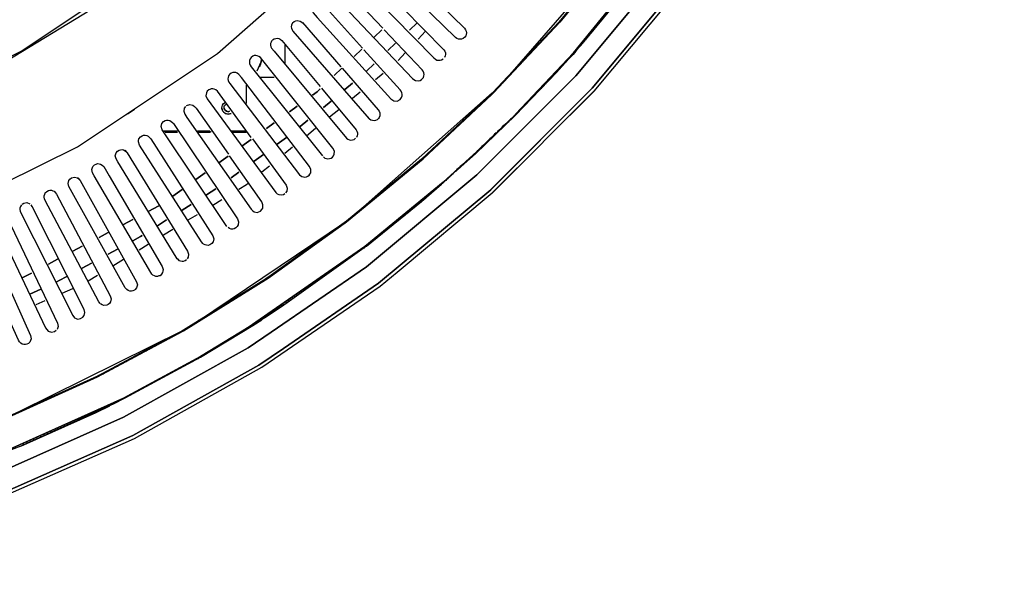
# Model space of a CAD drawing. Units: millimetres. Extents: x 0 to 1220, y -851 to 170.
# Drawn here: x 837 to 1219, y -641 to -423 of the extents above; entities that cross this region are included whole.
import ezdxf

# ---------------------------------------------------------------- set-up
doc = ezdxf.new("R2010")
doc.units = ezdxf.units.MM
doc.layers.add('PLAN', color=10, linetype='Continuous')

msp = doc.modelspace()

# ---------------------------------------------------------------- linework, layer by layer
at = {"layer": 'PLAN', "linetype": 'Continuous'}
for points in [[(579.02, -495.93), (641.57, -495.88), (702.93, -487.45), (708.29, -485.95), (763.1, -470.59), (820.28, -445.74), (873.3, -413.5), (874.49, -412.58), (922.25, -373.65), (958.41, -334.92), (964.52, -328.37), (1000.27, -277.74), (1029.03, -222.34), (1050.03, -163.36), (1062.67, -102.6), (1067, -40.05)], [(1066, -40.05), (1062.08, -99.62), (1050.47, -158), (1046.02, -171.11), (1031.25, -214.59), (1004.77, -268.21), (971.72, -317.65), (932.28, -362.59), (887.6, -401.77), (838.15, -434.8), (784.54, -461.27), (729.14, -480.08)], [(1209.81, -40.05), (1207.24, -95.45), (1199.59, -150.26), (1186.81, -204.47), (1169.22, -256.89), (1146.84, -307.52), (1119.96, -355.77), (1088.52, -401.64), (1052.83, -444.53), (1014.11, -483.25), (1052.83, -444.53), (1088.52, -401.64), (1119.96, -355.77), (1146.84, -307.52), (1169.22, -256.89), (1186.81, -204.47), (1199.59, -150.26), (1207.24, -95.45), (1209.81, -40.05)], [(1217.73, -40.05), (1215.06, -96.64), (1207.29, -152.04), (1194.35, -206.85), (1176.55, -259.87), (1153.9, -311.1), (1126.69, -359.94), (1094.84, -406.41), (1059.22, -449.3), (1056.86, -451.68), (1019.93, -488.62), (1056.86, -451.68), (1059.22, -449.3), (1094.84, -406.41), (1126.69, -359.94), (1153.9, -311.1), (1176.55, -259.87), (1194.35, -206.85), (1207.29, -152.04), (1215.06, -96.64), (1217.73, -40.05)], [(1219, -40.05), (1216.34, -96.64), (1208.6, -152.04), (1195.69, -206.85), (1177.67, -260.46), (1155.02, -311.69), (1127.81, -360.54), (1123.74, -366.5), (1095.99, -407), (1059.85, -450.49), (1020.53, -489.81)], [(1170.92, -191.36), (1159.83, -227.7), (1146.29, -263.44), (1130.55, -297.99), (1112.64, -331.35), (1092.57, -363.52), (1070.29, -394.5), (1046.26, -423.68), (1020.57, -451.09), (1020.44, -451.57), (993.63, -476.65), (963.85, -501.14), (933.47, -522.92), (900.7, -543.34), (867.34, -561.18), (832.79, -576.85), (797.05, -590.34), (760.71, -601.37), (723.78, -610.01), (686.25, -616.23), (648.72, -619.95), (610.6, -621.25), (572.47, -620.04)], [(1182.68, -194.34), (1165.69, -247.36), (1157.45, -268.21), (1144.07, -297.99), (1117.59, -346.84), (1102.38, -370.67), (1086.85, -392.71), (1051.93, -435.6), (1029.37, -459.44), (1014.48, -473.78), (1001.38, -485.67), (971, -510.63), (925.72, -542.1), (907.26, -553.25), (877.47, -569.39), (826.84, -592.07), (801.22, -601.45), (774.41, -609.88), (720.8, -622.67), (688.63, -627.86), (666, -630.47), (610, -633.13)], [(610, -633.13), (666, -630.47), (688.63, -627.86), (720.8, -622.67), (774.41, -609.88), (801.22, -601.45), (826.84, -592.07), (877.47, -569.39), (907.26, -553.25), (925.72, -542.1), (971, -510.63), (1001.38, -485.67), (1014.48, -473.78), (1029.37, -459.44), (1029.75, -459.43), (1055.43, -432.02), (1080.46, -401.64), (1102.7, -370.67), (1123.53, -337.31), (1141.74, -303.35), (1157.73, -268.21), (1161.86, -257.48), (1171.5, -231.87), (1182.96, -194.34)], [(1007.36, -480.28), (1006.7, -480.87), (1006.14, -481.6), (1013.89, -474.73), (1029.37, -459.82), (1029.38, -459.43), (1051.93, -435.6), (1086.85, -392.71), (1102.38, -370.67), (1117.59, -346.84), (1144.07, -297.99), (1157.45, -268.21), (1165.69, -247.36), (1182.68, -194.34)], [(1171.19, -191.36), (1160.11, -227.7), (1146.58, -263.44), (1130.85, -297.99), (1112.96, -331.35), (1092.9, -363.52), (1070.63, -394.5), (1046.63, -423.68), (1020.94, -451.09), (1046.63, -423.68), (1070.63, -394.5), (1092.9, -363.52), (1112.96, -331.35), (1130.85, -297.99), (1146.58, -263.44), (1160.11, -227.7), (1171.19, -191.36)], [(235.61, -368.28), (257.34, -393.01), (306.19, -435.85), (312.15, -439.84), (360.4, -472.08), (362.78, -473.27), (419.37, -501.13), (480.73, -521.96), (483.12, -522.45), (545.07, -534.74), (610, -539), (675.53, -534.65), (739.27, -521.96), (801.22, -500.89), (859.6, -472.08), (913.81, -435.85), (962.66, -393.01)], [(973.97, -394.69), (974.57, -394.33), (975.17, -394.05), (976.36, -394.05), (977.55, -394.75), (1009.68, -426.07), (1010.07, -426.66), (1010.33, -427.26), (1010.4, -427.85), (1010.32, -428.45), (1010.12, -429.05), (1009.72, -429.54), (1009.12, -430.03), (1008.53, -430.25), (1007.93, -430.31), (1007.33, -430.26), (1006.74, -429.98), (1006.14, -429.6), (973.97, -398.25)], [(1069.88, -394.99), (1070.26, -394.5), (1027.27, -443.94)], [(966.47, -402.24), (966.12, -402.83), (965.84, -403.43), (965.85, -404.62), (966.57, -405.81), (997.8, -437.55), (998.4, -438.02), (998.99, -438.39), (1000.19, -438.48), (1000.78, -438.28), (1001.38, -437.92)], [(970.06, -402.24), (1001.68, -434.41), (1002.05, -435), (1002.23, -435.6), (1002.29, -436.19), (1002.14, -436.79), (1001.92, -437.39)], [(978, -426.07), (962.66, -409.82)], [(970.1, -433.81), (954.91, -417.05), (954.32, -416.57), (953.72, -416.19), (952.53, -416.07), (951.93, -416.26), (951.4, -416.54), (950.87, -417.13), (950.48, -417.73), (950.42, -418.92), (950.97, -420.11), (952.56, -421.9), (981.12, -453.43), (982.31, -454.23), (983.51, -454.29), (984.7, -453.73), (985.28, -452.87), (985.46, -452.28), (985.49, -451.68), (985.39, -451.09), (985.08, -450.49), (984.67, -449.9), (970.64, -434.41)], [(960.44, -414.75), (989.46, -445.49), (990.06, -445.98), (990.65, -446.37), (991.85, -446.49), (992.44, -446.3), (993.04, -445.96), (993.71, -445.13), (993.94, -444.53), (993.96, -443.94), (993.91, -443.34), (993.6, -442.75), (993.19, -442.15), (978.56, -426.66)], [(943.34, -423.68), (942.82, -424.28), (942.56, -424.88), (942.49, -425.47), (942.52, -426.07), (942.78, -426.66), (943.13, -427.26), (972.67, -461.21)], [(943, -423.98), (943.59, -423.47), (944.19, -423.21), (944.79, -423.04), (945.98, -423.27), (946.57, -423.7), (947.17, -424.28)], [(1046.05, -423.91), (1046.65, -423.66)], [(1046.65, -423.27), (1047.25, -422.96)], [(1061.54, -423.81), (1062.14, -423.94)], [(1062.14, -423.08), (1062.73, -423.22)], [(946.82, -423.89), (961.65, -440.96)], [(977.55, -426.71), (974.57, -429.57), (977.55, -426.71)], [(991.25, -423.95), (988.27, -426.78), (991.25, -423.95)], [(994.48, -427.26), (991.7, -430.24)], [(1042.48, -427.72), (1043.08, -427.47)], [(1043.08, -427.09), (1043.67, -426.84)], [(1043.67, -426.45), (1044.27, -426.2)], [(1044.27, -425.81), (1044.86, -425.57)], [(1044.86, -425.18), (1045.46, -424.93)], [(1045.46, -424.54), (1046.05, -424.3)], [(1058.56, -427.48), (1059.16, -427.57)], [(1059.16, -426.74), (1059.76, -426.84)], [(1059.76, -426.01), (1060.35, -426.12)], [(1060.35, -425.28), (1060.95, -425.39)], [(1060.95, -424.55), (1061.54, -424.67)], [(934.93, -430.83), (934.63, -431.43), (934.43, -432.02), (934.44, -432.62), (934.56, -433.22), (934.86, -433.81), (935.8, -435), (963.85, -468.64), (964.44, -469.09), (965.04, -469.32), (965.63, -469.44), (966.83, -469.18), (967.42, -468.68)], [(935.25, -430.56), (935.85, -430.13), (936.45, -429.98), (937.04, -429.94), (937.64, -430.06), (938.23, -430.36), (938.83, -430.83), (953.72, -448.7)], [(1038.91, -431.53), (1039.5, -431.29)], [(1039.5, -430.9), (1040.1, -430.65)], [(1040.1, -430.26), (1040.69, -430.01)], [(1040.69, -429.63), (1041.29, -429.38)], [(1041.29, -428.99), (1041.88, -428.74)], [(1041.88, -428.36), (1042.48, -428.11)], [(1055.59, -431.14), (1056.18, -431.19)], [(1056.18, -430.4), (1056.78, -430.47)], [(1056.78, -429.67), (1057.37, -429.74)], [(1057.37, -428.94), (1057.97, -429.02)], [(1057.97, -428.21), (1058.56, -428.29)], [(940, -432.62), (940, -439.77)], [(969.8, -434.13), (966.83, -436.99), (969.8, -434.13)], [(982.91, -431.89), (979.93, -434.73), (982.91, -431.89)], [(1054.99, -431.87), (1055.45, -432.02), (1045.2, -443.34), (1029.42, -459.77), (1055.43, -432.02)], [(1035.33, -435.35), (1035.93, -435.1)], [(1035.93, -434.71), (1036.52, -434.46)], [(1036.52, -434.08), (1037.12, -433.83)], [(1037.12, -433.44), (1037.71, -433.19)], [(1037.71, -432.8), (1038.31, -432.56)], [(1038.31, -432.17), (1038.91, -431.92)], [(1052.61, -435.19), (1052.01, -435.51), (1052.61, -434.8), (1053.2, -434.53), (1052.79, -435), (1051.75, -436.19), (1046.65, -441.39), (1046.05, -442.03), (1046.65, -441.81)], [(1053.2, -434.4), (1053.8, -433.77), (1054.39, -433.13), (1054.99, -432.5), (1054.39, -432.6)], [(1053.2, -434.07), (1053.8, -433.77)], [(1053.8, -433.33), (1054.39, -433.13)], [(954.91, -475.9), (955.51, -476.38), (956.1, -476.6), (956.7, -476.74), (957.89, -476.45), (958.49, -475.98), (958.84, -475.51), (959.13, -474.92), (959.18, -473.72), (958.58, -472.53), (931.46, -438.58), (930.49, -437.42), (929.89, -436.99), (929.3, -436.72), (928.7, -436.66), (928.11, -436.69), (927.51, -436.95), (926.92, -437.39), (926.48, -437.98), (926.29, -438.58), (926.23, -439.17), (926.33, -439.77), (926.59, -440.36), (926.97, -440.96), (954.56, -475.51)], [(930.81, -437.98), (930.65, -439.17), (929.17, -442.75)], [(930.91, -438.58), (930.35, -440.36), (930.06, -440.96)], [(986.69, -435.6), (983.9, -438.58)], [(1031.76, -439.16), (1032.35, -438.91)], [(1032.35, -438.52), (1032.95, -438.28)], [(1032.95, -437.89), (1033.54, -437.64)], [(1033.54, -437.25), (1034.14, -437)], [(1034.14, -436.62), (1034.74, -436.37)], [(1034.74, -435.98), (1035.33, -435.73)], [(1049.03, -438.85), (1048.44, -439.49), (1049.03, -439.16)], [(1049.63, -438.03), (1050.22, -437.4), (1050.82, -437.18), (1050.22, -437.58), (1049.63, -438.22), (1049.03, -438.85), (1049.63, -438.5)], [(1052.01, -435.67), (1051.42, -436.14), (1050.82, -436.95), (1051.42, -436.31), (1052.01, -435.85)], [(962.06, -441.55), (959.08, -444.41), (962.06, -441.55)], [(962.17, -441.56), (976.15, -457.64), (976.54, -458.24), (976.86, -458.83), (976.88, -460.02), (976.62, -460.62), (976.36, -461.07), (975.76, -461.59), (975.17, -461.83), (974.57, -461.99), (973.38, -461.74), (972.78, -461.3), (972.19, -460.71)], [(974.57, -439.84), (971.59, -442.68), (974.57, -439.84)], [(1028.18, -442.97), (1028.78, -442.72)], [(1028.78, -442.34), (1029.37, -442.09)], [(1029.37, -441.7), (1029.97, -441.45)], [(1029.97, -441.07), (1030.57, -440.82)], [(1030.57, -440.43), (1031.16, -440.18)], [(1031.16, -439.79), (1031.76, -439.55)], [(1045.46, -442.66), (1044.86, -443.3), (1045.46, -443.07)], [(1046.05, -442.03), (1045.46, -442.66), (1046.05, -442.45)], [(1047.25, -440.76), (1046.65, -441.39), (1047.25, -441.15)], [(1047.84, -440.12), (1047.25, -440.76), (1047.84, -440.49)], [(1048.44, -439.49), (1047.84, -440.12), (1048.44, -439.83)], [(1053.2, -444.16), (1014.48, -482.88), (971.59, -518.56), (934.66, -543.88), (925.72, -549.99), (877.47, -576.87), (826.84, -599.24), (774.41, -616.83), (720.8, -629.46), (665.4, -637.25), (610.6, -639.79), (555.2, -637.28)], [(555.2, -637.28), (610.6, -639.79), (665.4, -637.25), (720.8, -629.46), (774.41, -616.83), (826.84, -599.24), (877.47, -576.87), (925.72, -549.99), (934.66, -543.88), (971.59, -518.56), (1014.48, -482.88), (1053.2, -444.16)], [(949.24, -483.25), (949.7, -482.66), (950.01, -482.06), (950.09, -481.47), (950.09, -480.87), (949.55, -479.68), (923.11, -445.13), (922.15, -443.96), (921.55, -443.5), (920.96, -443.25), (920.36, -443.17), (919.77, -443.22), (919.17, -443.47), (918.56, -443.94), (918.1, -444.53), (917.95, -445.13), (917.87, -445.73), (918.01, -446.32), (918.25, -446.92), (918.64, -447.51), (945.68, -482.86), (946.57, -483.54), (947.17, -483.71), (947.76, -483.79), (948.36, -483.67), (948.96, -483.42), (949.55, -482.86)], [(930.49, -444.98), (935.85, -444.98)], [(975.17, -445.93), (978.14, -443.51)], [(1024.61, -446.78), (1025.21, -446.54)], [(1025.21, -446.15), (1025.8, -445.9)], [(1025.8, -445.51), (1026.4, -445.27)], [(1026.4, -444.88), (1026.99, -444.63)], [(1026.99, -444.24), (1027.59, -443.99)], [(1027.59, -443.61), (1028.18, -443.36)], [(1041.88, -446.48), (1041.29, -447.11), (1041.88, -446.8)], [(1042.48, -445.84), (1041.88, -446.48), (1042.48, -446.18)], [(1043.08, -445.21), (1042.48, -445.84), (1043.08, -445.56)], [(1043.67, -444.57), (1043.08, -445.21), (1043.67, -444.94)], [(1044.27, -443.94), (1043.67, -444.57), (1044.27, -444.32)], [(1044.86, -443.3), (1044.27, -443.94), (1044.86, -443.69)], [(1058.56, -449.98), (1019.84, -488.7), (976.36, -524.88), (939.42, -550.2), (929.89, -556.72), (881.04, -583.93), (829.81, -606.57), (776.8, -624.37), (721.99, -637.31), (666.59, -645.07), (610.6, -647.7), (554, -645.14)], [(554, -645.14), (610.6, -647.7), (666.59, -645.07), (721.99, -637.31), (776.8, -624.37), (829.81, -606.57), (881.04, -583.93), (929.89, -556.72), (939.42, -550.2), (976.36, -524.88), (1019.84, -488.7), (1058.56, -449.98)], [(926.98, -468.36), (913.81, -450.42), (913.21, -449.95), (912.62, -449.62), (912.02, -449.53), (911.43, -449.52), (910.83, -449.75), (910.47, -449.9), (909.92, -450.49), (909.54, -451.09), (909.39, -452.28), (909.86, -453.47), (936.43, -489.72), (937.04, -490.22), (937.64, -490.57), (938.83, -490.69), (939.42, -490.46), (940.02, -490.14)], [(925, -448.11), (925, -455.26)], [(953.72, -449.54), (952.53, -450.69), (950.74, -452.03), (952.53, -450.69), (953.72, -449.54)], [(954.21, -449.3), (967.6, -465.38), (967.91, -465.98), (968.1, -466.58), (968.12, -467.17), (967.99, -467.77), (967.72, -468.36)], [(966.23, -447.31), (963.25, -449.8), (966.23, -447.31)], [(1021.04, -450.6), (1021.63, -450.35)], [(1021.63, -449.96), (1022.23, -449.71)], [(1022.23, -449.33), (1022.82, -449.08)], [(1022.82, -448.69), (1023.42, -448.44)], [(1023.42, -448.06), (1024.01, -447.81)], [(1024.01, -447.42), (1024.61, -447.17)], [(1029.97, -458.81), (1030.57, -458.55), (1031.16, -457.92), (1031.76, -457.28), (1032.35, -456.65), (1032.95, -456.01), (1033.54, -455.37), (1034.14, -454.74), (1034.74, -454.1), (1035.33, -453.47), (1035.93, -452.83), (1036.52, -452.2), (1037.12, -451.56), (1037.71, -450.93), (1038.31, -450.29), (1038.91, -449.65), (1039.5, -449.28)], [(1037.71, -450.62), (1038.31, -450.29)], [(1038.31, -449.99), (1038.91, -449.36), (1039.5, -449.02)], [(1040.69, -447.75), (1040.1, -448.1), (1039.5, -449.02), (1040.1, -448.38), (1040.69, -448.04)], [(1041.29, -447.11), (1040.69, -447.75), (1041.29, -447.42)], [(1040.69, -469.64), (1060.06, -450.28)], [(160.24, -450.58), (200.16, -490.42), (243.05, -526.03), (289.51, -557.84), (338.96, -585.34), (390.19, -607.94), (443.8, -625.86), (498.6, -638.7), (554, -646.41), (610.6, -648.97), (666.59, -646.35), (721.99, -638.61), (776.8, -625.71), (830.41, -607.69), (881.64, -585.05), (931.08, -557.45), (976.95, -526.03), (983.51, -520.59), (1020.44, -489.9), (1040.1, -470.24)], [(1021.04, -450.98), (1020.44, -451.2), (993.04, -476.85), (963.85, -500.8), (932.87, -523.02), (900.7, -543.03), (867.34, -560.88), (832.79, -576.56), (797.05, -590.05), (760.71, -601.1), (723.78, -609.73), (686.25, -615.96), (648.72, -619.68), (610.6, -620.98), (572.47, -619.77)], [(572.47, -620.04), (610.6, -621.25), (648.72, -619.95), (686.25, -616.23), (723.78, -610.01), (760.71, -601.37), (797.05, -590.34), (832.79, -576.85), (867.34, -561.18), (900.7, -543.34), (933.47, -522.92), (963.85, -501.14), (993.63, -476.65), (1021.04, -450.98)], [(957.89, -454.27), (954.91, -456.75), (957.89, -454.27)], [(966.23, -453.2), (969.21, -450.77)], [(970.4, -495.39), (1020.44, -451.15), (1015.08, -455.93)], [(1017.38, -454.07), (1017.13, -454.66)], [(1018.02, -453.47), (1017.77, -454.07)], [(1018.66, -452.87), (1018.41, -453.47)], [(1019.29, -452.28), (1019.04, -452.87)], [(1019.93, -451.68), (1019.68, -452.28)], [(1034.14, -454.4), (1034.74, -454.1)], [(1034.74, -453.77), (1035.33, -453.47)], [(1035.33, -453.14), (1035.93, -452.83)], [(1035.93, -452.51), (1036.52, -452.2)], [(1036.52, -451.88), (1037.12, -451.56)], [(1037.12, -451.25), (1037.71, -450.93)], [(878.07, -459.81), (879.26, -459.16), (881.64, -457.4)], [(901.49, -456.45), (900.99, -457.04), (900.77, -458.24), (901.15, -459.43), (901.94, -460.62), (926.91, -496.22), (927.51, -496.79), (928.11, -497.24), (929.3, -497.45), (930.56, -496.96), (931.06, -496.36), (931.39, -495.76), (931.5, -495.17), (931.51, -494.57), (931.03, -493.38), (918.5, -475.51)], [(901.89, -456.04), (903.09, -455.64), (904.28, -455.85), (905.01, -456.45), (905.54, -457.04), (918.08, -474.92)], [(916.53, -458.83), (915.98, -458.24), (915.72, -457.64), (915.54, -457.04), (915.7, -457.64), (915.93, -458.24), (915.7, -457.64), (915.54, -457.04), (915.63, -456.45), (915.79, -455.85), (916.25, -455.26)], [(915.84, -455.67), (916.79, -454.75)], [(916.46, -457.04), (916.64, -457.64), (916.46, -457.04), (916.51, -456.45), (916.62, -456.03), (917.38, -455.4)], [(916.49, -457.04), (916.75, -457.64), (917.32, -458.24)], [(916.79, -457.68), (917.38, -458.14), (917.98, -458.3), (918.57, -458.27), (917.98, -458.41), (917.38, -458.25), (916.79, -457.79), (917.38, -458.25), (917.98, -458.41), (918.57, -458.27)], [(944.79, -456.33), (941.81, -458.47), (944.79, -456.33)], [(957.29, -460.46), (960.87, -457.55)], [(1013.56, -457.64), (1013.31, -458.24)], [(1014.2, -457.04), (1013.95, -457.64)], [(1014.84, -456.45), (1014.59, -457.04)], [(1015.47, -455.85), (1015.22, -456.45)], [(1016.11, -455.26), (1015.86, -455.85)], [(1016.75, -454.66), (1016.5, -455.26)], [(1030.57, -458.18), (1031.16, -457.92)], [(1031.16, -457.55), (1031.76, -457.28)], [(1031.76, -456.92), (1032.35, -456.65)], [(1032.35, -456.29), (1032.95, -456.01)], [(1032.95, -455.66), (1033.54, -455.37)], [(1033.54, -455.03), (1034.14, -454.74)], [(1029.37, -459.82), (1021.63, -467.09), (1001.38, -486.02), (971.59, -510.48), (940.02, -533.14), (935.85, -535.79), (907.26, -553.55), (872.71, -572.06), (837.56, -588.01), (801.22, -601.72), (764.29, -612.96), (726.16, -621.9), (688.04, -628.23), (677.31, -629.34), (649.32, -632.08), (610.6, -633.38), (571.87, -632.15)], [(917.55, -502.91), (893.16, -466.58), (892.4, -465.38), (892.03, -464.19), (892.27, -463), (892.96, -462.22), (893.55, -461.88), (894.15, -461.68), (894.75, -461.69), (895.34, -461.81), (895.94, -462.15), (896.53, -462.67)], [(916.19, -458.44), (916.79, -459.01), (917.98, -459.33), (919.17, -459.08), (917.98, -459.38), (916.79, -459.07), (916.19, -458.5), (916.79, -459.07), (917.98, -459.38), (919.17, -459.08)], [(948.96, -461.72), (945.98, -464.2), (948.96, -461.72)], [(1009.11, -461.81), (1008.86, -462.41)], [(1009.74, -461.21), (1009.5, -461.81)], [(1010.38, -460.62), (1010.13, -461.21)], [(1011.02, -460.02), (1010.77, -460.62)], [(1011.65, -459.43), (1011.41, -460.02)], [(1012.29, -458.83), (1012.04, -459.43)], [(1012.93, -458.24), (1012.68, -458.83)], [(1026.92, -461.81), (1026.62, -462.41)], [(1027.54, -461.21), (1027.25, -461.81)], [(1028.16, -460.62), (1027.89, -461.21)], [(1028.78, -460.02), (1028.52, -460.62)], [(896.23, -462.41), (896.78, -463), (921.56, -499.93), (922.06, -501.13), (921.92, -502.32), (921.55, -502.94), (920.96, -503.49), (920.36, -503.83), (919.77, -503.91), (919.17, -503.9), (918.57, -503.71), (917.98, -503.31)], [(935.85, -462.77), (932.87, -464.92), (935.85, -462.77)], [(948.36, -467.72), (951.93, -464.82)], [(1005.29, -465.38), (1005.04, -465.98)], [(1005.92, -464.79), (1005.68, -465.38)], [(1006.56, -464.19), (1006.31, -464.79)], [(1007.2, -463.6), (1006.95, -464.19)], [(1007.83, -463), (1007.59, -463.6)], [(1008.47, -462.41), (1008.22, -463)], [(1025.69, -463), (1025.07, -463.6), (1024.45, -464.19), (1023.83, -464.79), (1023.21, -465.38), (1022.59, -465.98), (1022.18, -466.58)], [(1026.3, -462.41), (1025.99, -463)], [(908.2, -509.47), (907.67, -508.87), (883.6, -471.34), (883.2, -470.15), (883.27, -469.55), (883.4, -468.96), (884.02, -468.12), (884.62, -467.71), (885.21, -467.52), (885.81, -467.48), (886.41, -467.61), (887, -467.87), (887.54, -468.36), (888.02, -468.96), (912.07, -506.49), (912.45, -507.68), (912.19, -508.87), (911.69, -509.47), (910.83, -510.05), (910.23, -510.24), (909.64, -510.2), (909.04, -510.07), (908.45, -509.7), (907.85, -509.15)], [(898.32, -465.9), (892.96, -465.9), (898.32, -465.9)], [(893.55, -466.35), (898.32, -466.35)], [(910.83, -465.9), (906.06, -465.9), (910.83, -465.9)], [(906.06, -466.35), (910.83, -466.35), (911.43, -465.9)], [(925, -465.9), (919.17, -465.9), (925, -465.9)], [(919.77, -466.35), (925, -466.35)], [(926.91, -469.22), (923.34, -471.8), (926.91, -469.22)], [(927.41, -468.96), (940.49, -486.83), (940.92, -488.02), (940.74, -489.21), (940.29, -489.81)], [(940.62, -468.45), (937.04, -471.05), (940.62, -468.45)], [(1000.83, -469.55), (1000.58, -470.15)], [(1001.47, -468.96), (1001.22, -469.55)], [(1002.11, -468.36), (1001.86, -468.96)], [(1002.74, -467.77), (1002.49, -468.36)], [(1003.38, -467.17), (1003.13, -467.77)], [(1004.02, -466.58), (1003.77, -467.17)], [(1004.65, -465.98), (1004.4, -466.58)], [(1021.97, -466.58), (1021.35, -467.17), (1020.73, -467.77), (1020.12, -468.36), (1019.5, -468.96), (1018.88, -469.55), (1018.26, -470.15), (1017.64, -470.75), (1017.11, -471.34)], [(898.84, -516.02), (898.25, -515.42), (897.81, -514.83), (875.2, -477.89), (874.51, -476.7), (874.21, -475.51), (874.51, -474.32), (875.09, -473.71), (875.68, -473.32), (876.28, -473.14), (876.87, -473.1), (877.47, -473.24), (878.07, -473.52), (878.66, -474.08)], [(877.88, -473.34), (878.87, -474.32), (902.22, -512.44), (902.66, -513.64), (902.5, -514.83), (902.11, -515.42)], [(940.02, -474.5), (943, -472.08)], [(997.01, -473.13), (996.76, -473.72)], [(997.65, -472.53), (997.4, -473.13)], [(998.29, -471.94), (998.04, -472.53)], [(998.92, -471.34), (998.67, -471.94)], [(999.56, -470.75), (999.31, -471.34)], [(1000.2, -470.15), (999.95, -470.75)], [(1017.02, -471.34), (1016.4, -471.94), (1015.78, -472.53), (1015.16, -473.13), (1014.58, -473.72)], [(917.98, -475.67), (914.4, -478.25), (917.98, -475.67)], [(931.68, -474.95), (928.11, -477.55), (931.68, -474.95)], [(992.2, -477.89), (993.19, -476.7), (992.93, -477.3)], [(993.83, -476.11), (993.58, -476.7)], [(994.47, -475.51), (994.22, -476.11)], [(995.1, -474.92), (994.85, -475.51)], [(995.74, -474.32), (995.49, -474.92)], [(996.38, -473.72), (996.13, -474.32)], [(1011.33, -476.7), (1010.67, -477.3), (1010.11, -477.89)], [(888.43, -521.38), (887.96, -520.78), (866.04, -483.25), (865.4, -482.06), (865.23, -481.47), (865.13, -480.87), (865.48, -479.68), (866.15, -479), (866.75, -478.7), (867.34, -478.54), (867.94, -478.56), (868.54, -478.72), (869.13, -479.09), (869.73, -479.68), (871.83, -483.25), (892.36, -518.4), (892.74, -519.59), (892.7, -520.19), (892.54, -520.78), (892.16, -521.38), (891.57, -521.98), (891.17, -522.09), (890.58, -522.26), (889.98, -522.24), (889.38, -522.09), (888.79, -521.73), (888.19, -521.14)], [(931.08, -481.77), (934.06, -479.35)], [(988.15, -480.87), (987.84, -481.47)], [(988.88, -480.28), (988.57, -480.87)], [(989.6, -479.68), (989.29, -480.28)], [(990.33, -479.08), (990.02, -479.68)], [(991.05, -478.49), (990.75, -479.08)], [(991.78, -477.89), (991.47, -478.49)], [(1008.68, -479.08), (1008.02, -479.68), (1007.55, -480.28)], [(1010, -477.89), (1009.34, -478.49), (1008.83, -479.08)], [(882.24, -527.01), (881.64, -527.59), (881.04, -527.84), (880.45, -527.99), (879.85, -527.92), (879.26, -527.75), (878.67, -527.34), (878.1, -526.74), (864.5, -502.32), (856.22, -487.42), (855.92, -486.23), (856.23, -485.04), (856.62, -484.58), (857.22, -484.03), (858.41, -483.73), (859.6, -484.05), (860.2, -484.6)], [(859.69, -484.07), (860.61, -485.04), (882.48, -524.36), (882.78, -525.55), (882.46, -526.74), (881.9, -527.34)], [(909.04, -482.12), (905.47, -484.7), (909.04, -482.12)], [(922.15, -481.88), (919.17, -484.05), (922.15, -481.88)], [(983.79, -484.45), (983.48, -485.04)], [(984.52, -483.85), (984.21, -484.45)], [(985.24, -483.25), (984.94, -483.85)], [(985.97, -482.66), (985.66, -483.25)], [(986.7, -482.06), (986.39, -482.66)], [(987.42, -481.47), (987.11, -482.06)], [(1002.74, -484.45), (1002.43, -485.04)], [(1003.4, -483.85), (1003.07, -484.45)], [(1004.72, -482.66), (1004.06, -483.25), (1003.71, -483.85)], [(1006.04, -481.47), (1005.38, -482.06), (1004.99, -482.66)], [(900.11, -488.57), (896.53, -491.15), (900.11, -488.57)], [(913.21, -488.33), (909.64, -490.59), (913.21, -488.33)], [(922.15, -488.43), (925.13, -486.61), (925.72, -486.12)], [(1000.78, -486.54), (971.59, -510.49), (993.04, -493.2), (1000.78, -486.55)], [(978.71, -488.62), (978.4, -489.21)], [(979.43, -488.02), (979.12, -488.62)], [(980.16, -487.42), (979.85, -488.02)], [(980.88, -486.83), (980.58, -487.42)], [(981.61, -486.23), (981.3, -486.83)], [(982.34, -485.64), (982.03, -486.23)], [(983.06, -485.04), (982.76, -485.64)], [(998.56, -488.02), (998.25, -488.62), (997.52, -489.21), (997.83, -488.62)], [(999.29, -487.42), (998.98, -488.02)], [(1000.01, -486.83), (999.7, -487.42)], [(1001.41, -485.64), (1000.91, -486.09), (1000.43, -486.83)], [(1002.08, -485.04), (1001.79, -485.64)], [(868.38, -532.7), (867.9, -532.1), (847.07, -492.79), (846.83, -492.19), (846.7, -491.59), (846.66, -491), (846.84, -490.4), (847.09, -489.84), (847.69, -489.29), (848.28, -488.98), (848.88, -488.85), (849.47, -488.86), (850.07, -489.04), (850.48, -489.21), (851.03, -489.81), (851.47, -490.4), (872.3, -529.72), (872.66, -530.91), (872.41, -532.1), (871.97, -532.7), (871.51, -533.08), (870.92, -533.4), (869.73, -533.49), (869.13, -533.24), (868.54, -532.88)], [(912.02, -494.59), (915.6, -492.42)], [(974.35, -492.19), (974.04, -492.79)], [(975.07, -491.59), (974.77, -492.19)], [(975.8, -491), (975.49, -491.59)], [(976.53, -490.4), (976.22, -491)], [(977.25, -489.81), (976.94, -490.4)], [(977.98, -489.21), (977.67, -489.81)], [(993.47, -492.19), (993.17, -492.79), (992.82, -493.38)], [(994.2, -491.59), (993.89, -492.19), (993.52, -492.79)], [(994.62, -491.59), (994.21, -492.19)], [(995.34, -491), (994.62, -491.59), (994.93, -491)], [(996.07, -490.4), (995.34, -491), (995.65, -490.4)], [(996.8, -489.81), (996.07, -490.4), (996.38, -489.81)], [(997.52, -489.21), (996.8, -489.81), (997.11, -489.21)], [(837.81, -494.57), (837.47, -495.17), (837.27, -495.76), (837.27, -496.36), (837.4, -496.96), (837.61, -497.55), (857.71, -537.46), (858.41, -538.31), (859, -538.58), (859.6, -538.77), (860.2, -538.76), (860.79, -538.62), (861.67, -538.06), (862.13, -537.46), (862.43, -536.27), (862.1, -535.08), (842.01, -495.17), (841.54, -494.57)], [(838.15, -494.27), (838.75, -493.86), (839.94, -493.67), (841.13, -494.12)], [(891.17, -494.84), (887, -497.04), (891.17, -494.84)], [(903.68, -494.34), (900.11, -496.6), (903.68, -494.34)], [(969.26, -496.36), (968.95, -496.96)], [(969.99, -495.76), (969.68, -496.36)], [(970.72, -495.17), (970.41, -495.76)], [(971.44, -494.57), (971.13, -495.17)], [(990.57, -494.57), (990.26, -495.17), (990.06, -495.66), (971.59, -510.49)], [(972.17, -493.98), (971.86, -494.57)], [(972.89, -493.38), (972.59, -493.98)], [(973.62, -492.79), (973.31, -493.38)], [(988.39, -496.36), (988.08, -496.96), (987.7, -497.55)], [(989.12, -495.76), (988.81, -496.36), (988.44, -496.96)], [(989.84, -495.17), (989.53, -495.76), (989.18, -496.36)], [(991.3, -493.98), (990.99, -494.57), (990.67, -495.17)], [(991.71, -493.98), (991.41, -494.57)], [(992.75, -492.79), (992.44, -493.38), (991.71, -493.98), (992.02, -493.38)], [(828.17, -499.34), (827.72, -500.53), (827.9, -501.72), (828.43, -502.91), (847.21, -542.23), (847.63, -542.83), (848.17, -543.46), (849.47, -543.88), (850.66, -543.65), (851.26, -543.15)], [(828.62, -498.95), (829.22, -498.52), (830.41, -498.31), (831.6, -498.73), (832.12, -499.34), (832.55, -499.93), (851.87, -540.44), (852.07, -541.63), (851.63, -542.83)], [(881.04, -500.19), (877.47, -502.08), (881.04, -500.19)], [(902.49, -500.38), (906.06, -498.21)], [(964.9, -499.93), (964.6, -500.53)], [(965.63, -499.34), (965.32, -499.93)], [(966.36, -498.74), (966.05, -499.34)], [(967.08, -498.15), (966.77, -498.74)], [(967.81, -497.55), (967.5, -498.15)], [(968.54, -496.96), (968.23, -497.55)], [(984.45, -499.93), (983.72, -500.53), (984.03, -499.93)], [(985.48, -498.74), (985.17, -499.34), (984.45, -499.93), (984.76, -499.34)], [(986.21, -498.15), (985.9, -498.74), (985.47, -499.34)], [(986.94, -497.55), (986.63, -498.15), (986.22, -498.74)], [(987.66, -496.96), (987.35, -497.55), (986.96, -498.15)], [(818.5, -503.96), (819.09, -503.36), (819.69, -502.96), (820.88, -502.79), (822.27, -503.51), (822.76, -504.1), (823.35, -505.3), (841.41, -545.21), (841.61, -546.4), (841.13, -547.75), (840.54, -548.24), (839.94, -548.57), (839.35, -548.67), (838.75, -548.69), (838.15, -548.47), (837.56, -548.14), (837.11, -547.59), (836.73, -547), (818.4, -506.49), (818.14, -505.3), (818.22, -504.7), (818.44, -504.1), (818.91, -503.51)], [(894.15, -500.36), (890.58, -502.61), (894.15, -500.36)], [(892.96, -506.17), (896.53, -504)], [(906.78, -539.25), (906.06, -539.69), (963.53, -501.07), (963.06, -501.72)], [(960.11, -503.51), (959.74, -504.1)], [(960.94, -502.91), (960.57, -503.51)], [(961.78, -502.32), (961.4, -502.91)], [(962.61, -501.72), (962.23, -502.32)], [(964.18, -500.53), (963.87, -501.13)], [(980.09, -503.51), (979.36, -504.1), (979.67, -503.51)], [(980.82, -502.91), (980.09, -503.51), (980.4, -502.91)], [(981.54, -502.32), (980.82, -502.91), (981.13, -502.32)], [(982.27, -501.72), (981.54, -502.32), (981.85, -501.72)], [(983, -501.13), (982.27, -501.72), (982.58, -501.13)], [(983.72, -500.53), (983, -501.13), (983.31, -500.53)], [(871.51, -505.23), (867.94, -507.11), (871.51, -505.23)], [(884.62, -506.37), (884.02, -506.74), (881.04, -508.41), (884.02, -506.74), (884.62, -506.37)], [(954.29, -507.68), (953.91, -508.27)], [(955.12, -507.08), (954.74, -507.68)], [(955.95, -506.49), (955.58, -507.08)], [(956.78, -505.89), (956.41, -506.49)], [(957.62, -505.3), (957.24, -505.89)], [(958.45, -504.7), (958.07, -505.3)], [(959.28, -504.1), (958.9, -504.7)], [(974.59, -507.68), (974.28, -508.27)], [(975.32, -507.08), (975.01, -507.68)], [(976.04, -506.49), (975.73, -507.08)], [(976.77, -505.89), (976.46, -506.49)], [(977.49, -505.3), (977.18, -505.89)], [(978.64, -504.7), (977.91, -505.3), (978.22, -504.7)], [(979.36, -504.1), (978.64, -504.7), (978.95, -504.1)], [(861.39, -510.58), (857.81, -512.47), (861.39, -510.58)], [(875.09, -511.64), (871.51, -513.57), (875.09, -511.64)], [(883.43, -511.96), (887, -509.79)], [(949.3, -511.25), (948.92, -511.85)], [(950.13, -510.66), (949.75, -511.25)], [(950.96, -510.06), (950.58, -510.66)], [(951.79, -509.47), (951.42, -510.06)], [(952.63, -508.87), (952.25, -509.47)], [(953.46, -508.27), (953.08, -508.87)], [(970.1, -511.25), (969.75, -511.85)], [(971.68, -510.06), (970.96, -510.66), (970.58, -511.25)], [(972.41, -509.47), (972.1, -510.06)], [(973.14, -508.87), (972.83, -509.47)], [(973.86, -508.27), (973.55, -508.87)], [(943.47, -515.42), (943.1, -516.02)], [(944.31, -514.83), (943.93, -515.42)], [(945.14, -514.23), (944.76, -514.83)], [(945.97, -513.64), (945.59, -514.23)], [(946.8, -513.04), (946.43, -513.64)], [(947.63, -512.44), (947.26, -513.04)], [(948.47, -511.85), (948.09, -512.44)], [(964.1, -515.42), (963.93, -516.02)], [(964.96, -514.83), (964.76, -515.42)], [(965.82, -514.23), (965.59, -514.83)], [(966.68, -513.64), (966.43, -514.23)], [(967.53, -513.04), (967.26, -513.64)], [(968.39, -512.44), (968.09, -513.04)], [(969.25, -511.85), (968.92, -512.44)], [(851.86, -515.62), (848.28, -517.5), (851.86, -515.62)], [(864.96, -517.12), (861.39, -519.06), (864.96, -517.12)], [(873.3, -518.12), (877.47, -515.58)], [(898.32, -515.49), (898.92, -516.05), (899.51, -516.26), (900.11, -516.37), (900.7, -516.31), (901.3, -516.09), (901.89, -515.73)], [(938.48, -519), (938.11, -519.59)], [(939.31, -518.4), (938.94, -519)], [(940.15, -517.81), (939.77, -518.4)], [(940.98, -517.21), (940.6, -517.81)], [(941.81, -516.61), (941.43, -517.21)], [(942.64, -516.02), (942.27, -516.61)], [(958.96, -519), (958.94, -519.59)], [(959.82, -518.4), (959.77, -519)], [(960.68, -517.81), (960.6, -518.4)], [(961.53, -517.21), (961.43, -517.81)], [(962.39, -516.61), (962.27, -517.21)], [(963.25, -516.02), (963.1, -516.61)], [(841.73, -520.97), (838.15, -522.86), (841.73, -520.97)], [(855.43, -522.29), (852.45, -523.9), (851.26, -524.49), (852.45, -523.9), (855.43, -522.29)], [(863.77, -523.91), (867.34, -521.74)], [(933.49, -522.57), (932.66, -523.17), (932.21, -523.76)], [(934.32, -521.98), (933.95, -522.57)], [(935.16, -521.38), (934.78, -521.98)], [(935.99, -520.78), (935.61, -521.38)], [(936.82, -520.19), (936.44, -520.78)], [(937.65, -519.59), (937.27, -520.19)], [(953.82, -522.57), (953.95, -523.17)], [(954.68, -521.98), (954.78, -522.57)], [(955.54, -521.38), (955.61, -521.98)], [(956.39, -520.78), (956.44, -521.38)], [(957.25, -520.19), (957.27, -520.78)], [(958.11, -519.59), (958.11, -520.19)], [(853.64, -528.73), (857.81, -526.92)], [(926.91, -526.74), (926.46, -527.34)], [(927.87, -526.15), (927.41, -526.74)], [(928.83, -525.55), (928.37, -526.15)], [(929.79, -524.95), (929.33, -525.55)], [(930.75, -524.36), (930.29, -524.95)], [(931.71, -523.76), (931.25, -524.36)], [(947.82, -526.74), (948.12, -527.34)], [(948.68, -526.15), (948.96, -526.74)], [(949.54, -525.55), (949.79, -526.15)], [(950.39, -524.95), (950.62, -525.55)], [(951.25, -524.36), (951.45, -524.95)], [(952.11, -523.76), (952.28, -524.36)], [(952.96, -523.17), (953.11, -523.76)], [(845.3, -527.22), (841.13, -529.14), (845.3, -527.22)], [(921.16, -530.32), (920.7, -530.91)], [(922.12, -529.72), (921.66, -530.32)], [(923.08, -529.12), (922.62, -529.72)], [(924.04, -528.53), (923.58, -529.12)], [(925, -527.93), (924.54, -528.53)], [(925.95, -527.34), (925.5, -527.93)], [(942.68, -530.32), (943.13, -530.91)], [(943.54, -529.72), (943.96, -530.32)], [(944.4, -529.12), (944.8, -529.72)], [(945.25, -528.53), (945.63, -529.12)], [(946.11, -527.93), (946.46, -528.53)], [(946.97, -527.34), (947.29, -527.93)], [(843.52, -533.12), (847.09, -531.57)], [(939.25, -532.7), (939.42, -533.56), (932.28, -538.25), (906.66, -553.92)], [(914.45, -534.49), (913.99, -535.08)], [(915.41, -533.89), (914.95, -534.49)], [(916.37, -533.29), (915.91, -533.89)], [(917.33, -532.7), (916.87, -533.29)], [(918.28, -532.1), (917.83, -532.7)], [(919.24, -531.51), (918.79, -532.1)], [(920.2, -530.91), (919.75, -531.51)], [(936.68, -534.49), (936.99, -535.08)], [(937.54, -533.89), (937.94, -534.49)], [(938.4, -533.29), (938.89, -533.89)], [(940.11, -532.1), (940.64, -532.7)], [(940.97, -531.51), (941.47, -532.1)], [(941.82, -530.91), (942.3, -531.51)], [(908.7, -538.06), (908.24, -538.66)], [(909.66, -537.46), (909.2, -538.06)], [(910.62, -536.87), (910.16, -537.46)], [(911.57, -536.27), (911.12, -536.87)], [(912.53, -535.68), (912.08, -536.27)], [(913.49, -535.08), (913.04, -535.68)], [(931.54, -538.06), (931.27, -538.66)], [(932.4, -537.46), (932.22, -538.06)], [(933.26, -536.87), (933.18, -537.46)], [(934.11, -536.27), (934.13, -536.87)], [(934.97, -535.68), (935.08, -536.27)], [(935.83, -535.08), (936.04, -535.68)], [(873.3, -571.75), (878.07, -569.37), (907.26, -553.56), (927.51, -541.3), (931.08, -539.03)], [(902.95, -541.63), (902.49, -542.23)], [(903.91, -541.04), (903.45, -541.63)], [(904.86, -540.44), (904.41, -541.04)], [(905.82, -539.85), (905.37, -540.44)], [(907.74, -538.66), (907.28, -539.25)], [(928.97, -539.85), (928.41, -540.44)], [(929.83, -539.25), (929.37, -539.85)], [(930.68, -538.66), (930.32, -539.25)], [(836.96, -574.67), (900.36, -543.24), (901.03, -542.83)], [(895.56, -545.8), (895.01, -546.4)], [(896.68, -545.21), (896.13, -545.8)], [(897.79, -544.61), (897.24, -545.21)], [(898.91, -544.02), (898.36, -544.61)], [(900.36, -543.24), (899.47, -544.02)], [(901.99, -542.23), (901.53, -542.83)], [(888.87, -549.38), (888.32, -549.97)], [(889.99, -548.78), (889.44, -549.38)], [(891.1, -548.19), (890.55, -548.78)], [(892.22, -547.59), (891.67, -548.19)], [(893.33, -547), (892.78, -547.59)], [(894.45, -546.4), (893.9, -547)], [(881.07, -553.55), (880.51, -554.14)], [(882.18, -552.95), (881.63, -553.55)], [(883.3, -552.36), (882.74, -552.95)], [(884.41, -551.76), (883.86, -552.36)], [(885.53, -551.17), (884.97, -551.76)], [(886.64, -550.57), (886.09, -551.17)], [(887.76, -549.97), (887.2, -550.57)], [(906.76, -553.55), (906.25, -554.14)], [(907.75, -552.95), (907.26, -553.55)], [(908.74, -552.36), (908.22, -552.95)], [(909.73, -551.76), (909.18, -552.36)], [(910.72, -551.17), (910.15, -551.76)], [(874.38, -557.12), (873.82, -557.72)], [(875.49, -556.53), (874.94, -557.12)], [(876.61, -555.93), (876.05, -556.53)], [(877.72, -555.33), (877.17, -555.93)], [(878.84, -554.74), (878.28, -555.33)], [(879.95, -554.14), (879.4, -554.74)], [(903.5, -555.33), (902.91, -555.93)], [(904.6, -554.74), (904.02, -555.33)], [(905.7, -554.14), (905.14, -554.74)], [(867.68, -560.7), (866.84, -561.15)], [(868.8, -560.1), (868.25, -560.7)], [(869.91, -559.5), (869.36, -560.1)], [(871.03, -558.91), (870.48, -559.5)], [(872.14, -558.31), (871.59, -558.91)], [(873.26, -557.72), (872.71, -558.31)], [(837.56, -588.02), (866.75, -574.97), (872.11, -572.37)], [(870.34, -572.61), (870.25, -573.21)], [(871.67, -572.01), (871.57, -572.61)], [(873, -571.42), (872.8, -572.01)], [(874.33, -570.82), (873.91, -571.42)], [(862.35, -576.18), (862.36, -576.78)], [(863.68, -575.59), (863.68, -576.18)], [(865.01, -574.99), (864.99, -575.59)], [(866.34, -574.4), (866.31, -574.99)], [(867.67, -573.8), (867.62, -574.4)], [(869.01, -573.21), (868.94, -573.8)], [(853.02, -580.35), (853.15, -580.95)], [(854.35, -579.76), (854.47, -580.35)], [(855.69, -579.16), (855.78, -579.76)], [(857.02, -578.57), (857.1, -579.16)], [(858.35, -577.97), (858.41, -578.57)], [(859.68, -577.38), (859.73, -577.97)], [(861.01, -576.78), (861.04, -577.38)], [(845.03, -583.93), (845.26, -584.52)], [(846.36, -583.33), (846.57, -583.93)], [(847.69, -582.74), (847.89, -583.33)], [(849.03, -582.14), (849.2, -582.74)], [(850.36, -581.55), (850.52, -582.14)], [(851.69, -580.95), (851.84, -581.55)], [(838.37, -586.91), (838.68, -587.5)], [(839.7, -586.31), (840, -586.91)], [(841.03, -585.72), (841.31, -586.31)], [(842.37, -585.12), (842.63, -585.72)], [(843.7, -584.52), (843.94, -585.12)]]:
    msp.add_lwpolyline(points, dxfattribs=at)

doc.saveas('drawing.dxf')
